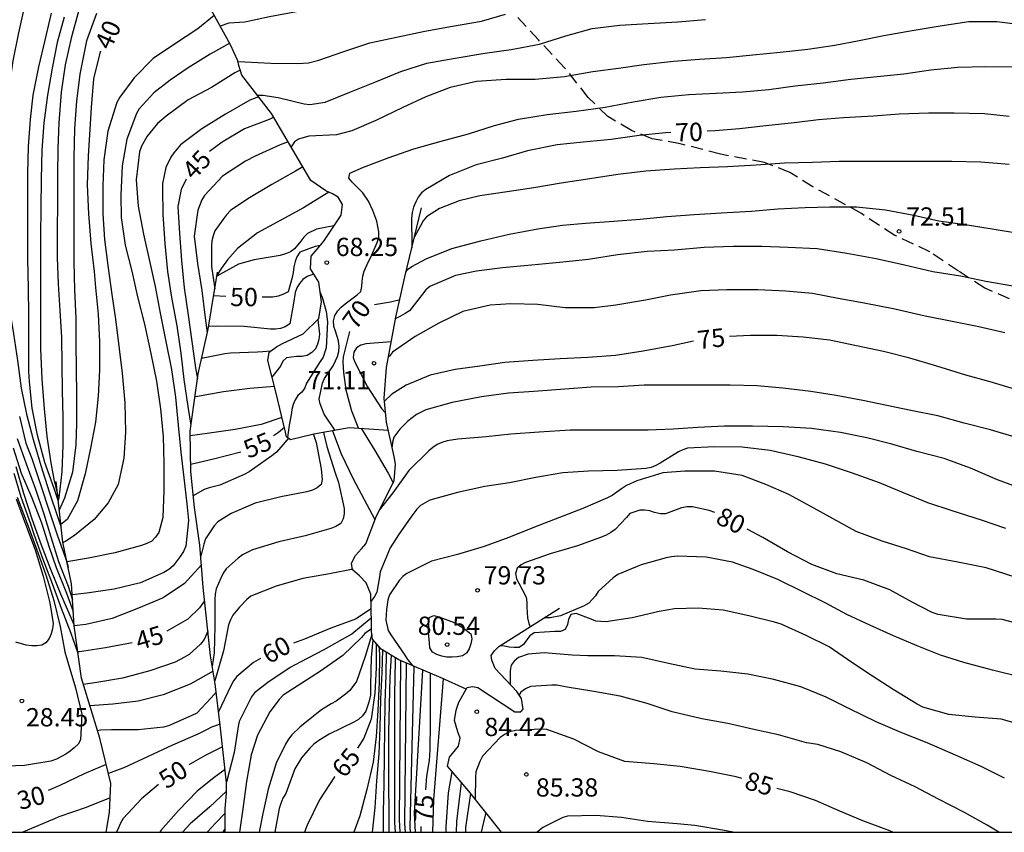
# Model space of a CAD drawing. Units: metres. Extents: x 583794 to 584145, y 4798540 to 4798790.
# Drawn here: x 583822 to 583862, y 4798540 to 4798573 of the extents above; entities that cross this region are included whole.
import ezdxf

# ---------------------------------------------------------------- set-up
doc = ezdxf.new("R2010")
doc.units = ezdxf.units.M
doc.linetypes.add('TRAZOS_NORMALES', pattern=[0.75, 0.5, -0.25])
for name, color, linetype in [('010106', 9, 'Continuous'), ('020104', 34, 'Continuous'), ('020109', 7, 'CABEZA_TALUD'), ('020204', 9, 'Continuous'), ('020307', 24, 'Continuous'), ('020308', 9, 'Continuous'), ('060128', 7, 'TRAZOS_NORMALES')]:
    doc.layers.add(name, color=color, linetype=linetype)
doc.layers.add('020105', color=24, linetype='Continuous', lineweight=30)
doc.styles.add('ARIAL', font='ARIAL.TTF', dxfattribs={"height": 1})
doc.styles.add('ARIALI', font='ARIALI.TTF', dxfattribs={"height": 1})
doc.linetypes.add('CABEZA_TALUD', pattern='A,0.1,[204,DONOSTI.shx,S=0.15,R=0,X=0,Y=0],0,0.2', length=0.3)

# ---------------------------------------------------------------- blocks, each defined once
blk = doc.blocks.new('COTAPU')
blk.add_circle((0, 0), 0.075)

msp = doc.modelspace()

# ---------------------------------------------------------------- linework, layer by layer
at = {"layer": '010106', "flags": 128}
msp.add_lwpolyline([(583794.212, 4798790.064), (583794.207, 4798540.071), (584144.197, 4798540.063), (584144.202, 4798790.056)], close=True, dxfattribs=at)
at = {"layer": '020104', "flags": 128}
for points, elevation in [([(583824.338, 4798573.798), (583824.026, 4798572.656), (583823.784, 4798571.557), (583823.616, 4798570.436), (583823.524, 4798569.182), (583823.475, 4798568.12), (583823.467, 4798567.04), (583823.459, 4798565.899), (583823.45, 4798564.775), (583823.452, 4798563.649), (583823.492, 4798562.571), (583823.555, 4798561.478), (583823.621, 4798560.368), (583823.644, 4798559.256), (583823.657, 4798558.178), (583823.682, 4798557.095), (583823.685, 4798555.957), (583823.642, 4798554.861), (583823.512, 4798553.79), (583823.494, 4798553.674), (583823.325, 4798554.17), (583822.942, 4798555.239), (583822.642, 4798556.355), (583822.419, 4798557.476), (583822.31, 4798558.553), (583822.281, 4798558.995), (583822.281, 4798560.126), (583822.281, 4798561.311), (583822.274, 4798562.379), (583822.247, 4798563.595), (583822.243, 4798564.772), (583822.243, 4798565.89), (583822.247, 4798567.101), (583822.275, 4798568.212), (583822.36, 4798569.311), (583822.468, 4798570.31), (583822.695, 4798571.481), (583822.962, 4798572.565), (583823.217, 4798573.679)], 38), ([(583823.73, 4798573.52), (583823.446, 4798572.47), (583823.247, 4798571.417), (583823.059, 4798570.309), (583822.907, 4798569.174), (583822.816, 4798568.06), (583822.796, 4798566.862), (583822.785, 4798565.704), (583822.77, 4798564.528), (583822.768, 4798563.488), (583822.765, 4798562.273), (583822.765, 4798561.041), (583822.765, 4798559.906), (583822.818, 4798558.657), (583822.915, 4798557.445), (583823.03, 4798556.301), (583823.192, 4798555.228), (583823.314, 4798554.561), (583823.472, 4798553.868)], 37), ([(583825.066, 4798573.666), (583824.655, 4798572.541), (583824.615, 4798572.34), (583824.376, 4798571.175), (583824.239, 4798570.073), (583824.157, 4798568.948), (583824.132, 4798567.746), (583824.132, 4798566.515), (583824.132, 4798565.498), (583824.132, 4798564.487), (583824.132, 4798563.48), (583824.163, 4798562.321), (583824.211, 4798561.166), (583824.216, 4798560.12), (583824.227, 4798559.1), (583824.245, 4798557.985), (583824.245, 4798556.849), (583824.215, 4798555.96), (583824.076, 4798554.84), (583823.751, 4798553.783), (583823.538, 4798553.284)], 39), ([(583829.896, 4798573.582), (583829.22, 4798573.032), (583828.26, 4798572.409), (583827.384, 4798571.823), (583826.605, 4798571.026), (583826.015, 4798570.234), (583825.903, 4798570.016), (583825.528, 4798568.844), (583825.359, 4798567.658), (583825.327, 4798566.59), (583825.327, 4798565.442), (583825.385, 4798564.39), (583825.532, 4798563.33), (583825.696, 4798562.137), (583825.847, 4798561.127), (583825.993, 4798559.909), (583826.114, 4798558.912), (583826.221, 4798557.694), (583826.249, 4798556.488), (583826.189, 4798555.424), (583825.946, 4798554.337), (583825.538, 4798553.583), (583824.969, 4798552.904), (583824.161, 4798552.241), (583823.8, 4798552.014), (583823.691, 4798551.952)], 41), ([(583830.866, 4798571.69), (583831.143, 4798571.685), (583832.218, 4798571.629), (583833.32, 4798571.613), (583833.757, 4798571.641), (583834.187, 4798571.749), (583835.202, 4798572.108), (583836.274, 4798572.457), (583837.367, 4798572.698), (583838.53, 4798572.94), (583839.672, 4798573.15), (583840.85, 4798573.355), (583841.833, 4798573.644)], 66), ([(583831.661, 4798570.309), (583831.889, 4798570.309), (583832.508, 4798570.214), (583833.586, 4798569.964), (583833.808, 4798569.926), (583834.437, 4798570.03), (583835.452, 4798570.438), (583836.474, 4798570.847), (583837.547, 4798571.287), (583838.615, 4798571.63), (583839.768, 4798571.837), (583840.994, 4798572.034), (583842.078, 4798572.194), (583843.229, 4798572.401), (583844.319, 4798572.749), (583845.398, 4798573.054), (583846.533, 4798573.192), (583847.686, 4798573.258), (583848.908, 4798573.321), (583850.044, 4798573.42)], 67), ([(583863.081, 4798573.194), (583861.999, 4798573.33), (583860.844, 4798573.331), (583859.664, 4798573.149), (583858.514, 4798572.955), (583857.358, 4798572.743), (583856.344, 4798572.551), (583855.344, 4798572.359), (583854.24, 4798572.191), (583853.11, 4798572.067), (583851.99, 4798571.955), (583850.908, 4798571.845), (583849.798, 4798571.773), (583848.732, 4798571.695), (583847.508, 4798571.557), (583846.468, 4798571.411), (583845.418, 4798571.267), (583844.26, 4798571.071), (583843.06, 4798570.957), (583841.868, 4798570.955), (583840.656, 4798570.871), (583839.564, 4798570.631), (583838.572, 4798570.251), (583837.626, 4798569.805), (583836.52, 4798569.273), (583835.542, 4798568.845), (583834.91, 4798568.681), (583833.772, 4798568.633), (583833.348, 4798568.515), (583833.18, 4798568.399), (583833.046, 4798568.193)], 68), ([(583830.53, 4798572.442), (583829.729, 4798571.994), (583828.822, 4798571.435), (583828.089, 4798570.935), (583827.416, 4798570.405), (583826.808, 4798569.748), (583826.701, 4798569.569), (583826.306, 4798568.515), (583826.121, 4798567.408), (583826.062, 4798566.227), (583826.081, 4798565.291), (583826.239, 4798564.159), (583826.509, 4798563.087), (583826.749, 4798562.044), (583827.027, 4798560.922), (583827.298, 4798559.716), (583827.521, 4798558.571), (583827.684, 4798557.441), (583827.795, 4798556.311), (583827.828, 4798555.219), (583827.828, 4798554.083), (583827.786, 4798552.987), (583827.619, 4798552.361), (583827.488, 4798552.175), (583827.327, 4798552.018), (583827.128, 4798551.921), (583826.903, 4798551.839), (583825.814, 4798551.529), (583824.73, 4798551.319), (583823.846, 4798551.162)], 42), ([(583834.859, 4798556.556), (583834.397, 4798557.219), (583834.24, 4798557.642), (583834.197, 4798557.839), (583834.328, 4798558.495), (583834.412, 4798558.683), (583834.765, 4798559.211), (583834.873, 4798559.407), (583834.95, 4798559.593), (583835.004, 4798559.8), (583835.017, 4798560.003), (583834.995, 4798560.235), (583834.873, 4798560.623), (583834.804, 4798560.826), (583834.778, 4798561.054), (583834.84, 4798561.272), (583834.965, 4798561.459), (583835.092, 4798561.615), (583835.259, 4798561.757), (583835.595, 4798562.002), (583835.76, 4798562.121), (583835.909, 4798562.26), (583835.95, 4798562.457), (583835.96, 4798562.673), (583835.989, 4798562.886), (583836.041, 4798563.091), (583836.226, 4798563.483), (583836.312, 4798563.667), (583836.578, 4798564.269), (583836.64, 4798564.484), (583836.648, 4798564.708), (583836.56, 4798565.145), (583836.404, 4798565.577), (583836.22, 4798565.96), (583835.991, 4798566.302), (583835.701, 4798566.589), (583835.551, 4798566.738), (583835.418, 4798566.902), (583835.448, 4798567.113), (583836.018, 4798567.354), (583837.033, 4798567.737), (583838.083, 4798568.113), (583839.197, 4798568.427), (583840.316, 4798568.727), (583841.394, 4798569.069), (583842.367, 4798569.327), (583843.555, 4798569.519), (583844.741, 4798569.653), (583845.923, 4798569.827), (583847.076, 4798570.038), (583848.206, 4798570.23), (583849.364, 4798570.347), (583850.479, 4798570.394), (583851.564, 4798570.445), (583852.637, 4798570.554), (583853.723, 4798570.694), (583854.865, 4798570.827), (583856.001, 4798570.966), (583857.086, 4798571.075), (583858.175, 4798571.186), (583859.286, 4798571.348), (583860.397, 4798571.468), (583861.532, 4798571.488), (583862.643, 4798571.477)], 69), ([(583830.956, 4798571.341), (583830.735, 4798571.23), (583829.777, 4798570.632), (583828.824, 4798570.117), (583827.92, 4798569.448), (583827.56, 4798569.157), (583827.14, 4798568.639), (583826.905, 4798568.217), (583826.831, 4798567.987), (583826.685, 4798566.844), (583826.775, 4798565.756), (583826.992, 4798564.605), (583827.255, 4798563.445), (583827.47, 4798562.459), (583827.681, 4798561.369), (583827.904, 4798560.211), (583828.144, 4798559.053), (583828.299, 4798557.925), (583828.418, 4798556.767), (583828.519, 4798555.662), (583828.648, 4798554.612), (583828.768, 4798553.539), (583828.835, 4798552.863), (583828.729, 4798551.802), (583828.629, 4798551.585), (583828.498, 4798551.381), (583828.204, 4798551.003), (583828.027, 4798550.855), (583827.818, 4798550.72), (583826.864, 4798550.297), (583825.79, 4798550.043), (583824.672, 4798549.88), (583824.065, 4798549.813)], 43), ([(583831.707, 4798570.251), (583831.35, 4798570.11), (583830.356, 4798569.532), (583829.39, 4798568.937), (583828.513, 4798568.282), (583828.229, 4798567.955), (583828.111, 4798567.764), (583827.908, 4798567.353), (583827.766, 4798566.686), (583827.764, 4798566.486), (583827.787, 4798565.411), (583827.868, 4798564.224), (583827.981, 4798563.078), (583828.14, 4798562.009), (583828.364, 4798560.85), (583828.522, 4798559.724), (583828.641, 4798558.648), (583828.813, 4798557.532), (583828.937, 4798556.771)], 44), ([(583832.927, 4798568.396), (583832.592, 4798568.27), (583831.574, 4798567.812), (583831.173, 4798567.609), (583830.231, 4798566.987), (583829.498, 4798566.203), (583829.384, 4798566.015), (583829.219, 4798565.6), (583829.072, 4798564.532), (583829.212, 4798563.41), (583829.379, 4798562.303), (583829.518, 4798561.183), (583829.606, 4798560.566)], 46), ([(583862.503, 4798567.47), (583861.341, 4798567.571), (583860.152, 4798567.592), (583858.996, 4798567.592), (583857.859, 4798567.592), (583856.655, 4798567.592), (583855.526, 4798567.587), (583854.428, 4798567.554), (583853.285, 4798567.521), (583852.127, 4798567.448), (583850.952, 4798567.38), (583849.83, 4798567.339), (583848.755, 4798567.284), (583847.601, 4798567.196), (583846.445, 4798567.054), (583845.292, 4798566.883), (583844.123, 4798566.699), (583842.999, 4798566.51), (583841.912, 4798566.352), (583840.784, 4798566.178), (583839.934, 4798565.981), (583839.131, 4798565.661), (583838.603, 4798565.328), (583838.459, 4798565.154), (583838.349, 4798564.956), (583838.104, 4798564.505)], 71), ([(583833.521, 4798567.38), (583833.232, 4798567.195), (583832.259, 4798566.649), (583831.268, 4798566.061), (583830.563, 4798565.576), (583830.399, 4798565.409), (583830.272, 4798565.244), (583829.916, 4798564.741), (583829.847, 4798564.546), (583829.795, 4798564.335), (583829.775, 4798564.126), (583829.784, 4798563.289), (583829.912, 4798562.348)], 47), ([(583834.594, 4798566.331), (583833.558, 4798565.692), (583832.626, 4798565.184), (583831.666, 4798564.67), (583830.843, 4798564.02), (583830.431, 4798563.559), (583830.184, 4798563.221), (583830.011, 4798562.94)], 48), ([(583837.75, 4798563.045), (583837.826, 4798563.157), (583837.992, 4798563.283), (583838.59, 4798563.597), (583839.632, 4798564.017), (583840.824, 4798564.331), (583841.992, 4798564.609), (583843.17, 4798564.835), (583844.178, 4798564.975), (583845.122, 4798565.063), (583846.278, 4798565.143), (583847.364, 4798565.231), (583848.462, 4798565.335), (583849.584, 4798565.421), (583850.688, 4798565.481), (583851.926, 4798565.559), (583853.006, 4798565.653), (583854.132, 4798565.711), (583855.14, 4798565.737), (583856.241, 4798565.735), (583857.427, 4798565.613), (583858.587, 4798565.395), (583859.615, 4798565.163), (583860.699, 4798565.001), (583861.805, 4798564.833), (583862.795, 4798564.663)], 72), ([(583834.804, 4798564.955), (583834.08, 4798564.82), (583833.711, 4798564.633), (583833.567, 4798564.488), (583833.451, 4798564.322), (583833.18, 4798564.005), (583833.015, 4798563.891), (583832.811, 4798563.797), (583832.597, 4798563.735), (583831.528, 4798563.558), (583830.882, 4798563.38), (583830.002, 4798562.89)], 49), ([(583862.645, 4798562.47), (583861.547, 4798562.674), (583860.509, 4798562.88), (583859.372, 4798563.069), (583858.205, 4798563.341), (583857.043, 4798563.599), (583855.837, 4798563.823), (583854.623, 4798564.004), (583853.433, 4798564.07), (583852.359, 4798564.109), (583851.184, 4798564.109), (583849.989, 4798564.069), (583848.776, 4798563.955), (583847.652, 4798563.901), (583846.429, 4798563.767), (583845.243, 4798563.577), (583844.061, 4798563.442), (583842.901, 4798563.339), (583841.719, 4798563.231), (583840.654, 4798563.097), (583839.787, 4798562.91), (583838.74, 4798562.461), (583838.573, 4798562.322), (583838.43, 4798562.147), (583837.901, 4798561.465), (583837.73, 4798561.351), (583837.538, 4798561.251), (583837.335, 4798561.144)], 73), ([(583833.969, 4798562.975), (583833.702, 4798562.876), (583833.53, 4798562.752), (583833.384, 4798562.589), (583833.284, 4798562.413), (583833.218, 4798562.216), (583833.141, 4798561.775), (583832.995, 4798560.933), (583832.805, 4798560.806), (583832.608, 4798560.743), (583832.41, 4798560.714), (583832.196, 4798560.714), (583831.116, 4798560.827), (583830.027, 4798560.839), (583829.657, 4798560.823)], 51), ([(583834.23, 4798562.25), (583834.321, 4798562.03), (583834.488, 4798561.433), (583834.532, 4798561.013), (583834.479, 4798559.952), (583834.355, 4798559.56), (583834.242, 4798559.386), (583833.68, 4798558.493), (583833.609, 4798558.298), (583833.483, 4798558.132), (583833.322, 4798557.994), (583833.214, 4798557.815), (583833.133, 4798557.624), (583833.081, 4798557.418), (583833.052, 4798557.199), (583832.963, 4798556.773), (583832.896, 4798556.267)], 67), ([(583862.323, 4798560.559), (583861.257, 4798560.803), (583860.227, 4798561.011), (583859.047, 4798561.247), (583857.815, 4798561.527), (583856.551, 4798561.785), (583855.487, 4798561.969), (583854.435, 4798562.171), (583853.335, 4798562.275), (583852.192, 4798562.321), (583850.92, 4798562.321), (583849.852, 4798562.283), (583848.602, 4798562.109), (583847.582, 4798561.907), (583846.368, 4798561.701), (583845.472, 4798561.589), (583844.284, 4798561.591), (583843.168, 4798561.725), (583842.06, 4798561.747), (583841.214, 4798561.703), (583840.096, 4798561.435), (583839.108, 4798560.961), (583838.138, 4798560.409), (583837.206, 4798559.763), (583837.078, 4798559.609), (583837.037, 4798559.573)], 74), ([(583834.145, 4798561.113), (583834.213, 4798560.504), (583834.188, 4798560.286), (583834.132, 4798560.091), (583834.044, 4798559.908), (583833.889, 4798559.757), (583833.701, 4798559.637), (583833.491, 4798559.588), (583833.271, 4798559.585), (583832.858, 4798559.539), (583832.71, 4798559.394), (583832.609, 4798559.197), (583832.261, 4798558.746)], 66), ([(583837.153, 4798560.186), (583836.115, 4798560.114), (583835.911, 4798560.054), (583835.729, 4798559.942), (583835.612, 4798559.763), (583835.595, 4798559.55), (583835.665, 4798559.351), (583836.176, 4798558.347), (583836.757, 4798557.462), (583836.921, 4798557.281)], 71), ([(583832.203, 4798559.811), (583831.88, 4798559.78), (583831.664, 4798559.772), (583830.558, 4798559.722), (583830.33, 4798559.696), (583829.44, 4798559.528), (583829.373, 4798559.516)], 52), ([(583832.359, 4798558.361), (583831.358, 4798558.273), (583830.277, 4798558.144), (583829.206, 4798557.949), (583829.099, 4798557.934)], 53), ([(583862.781, 4798556.269), (583861.733, 4798556.577), (583860.657, 4798556.859), (583859.567, 4798557.161), (583858.465, 4798557.371), (583857.483, 4798557.575), (583856.503, 4798557.787), (583855.403, 4798557.985), (583854.369, 4798558.159), (583853.221, 4798558.297), (583852.167, 4798558.381), (583851.055, 4798558.419), (583849.78, 4798558.419), (583848.648, 4798558.419), (583847.528, 4798558.419), (583846.462, 4798558.343), (583845.358, 4798558.333), (583844.274, 4798558.249), (583843.006, 4798558.157), (583841.968, 4798558.085), (583840.85, 4798557.937), (583839.658, 4798557.707), (583838.566, 4798557.403), (583838.188, 4798557.207), (583837.834, 4798556.935), (583837.51, 4798556.606), (583837.264, 4798556.274), (583837.21, 4798556.076), (583837.184, 4798555.895)], 76), ([(583821.9, 4798557.126), (583822.167, 4798556.038), (583822.413, 4798555.404), (583822.759, 4798554.334), (583823.12, 4798553.25), (583823.462, 4798552.23), (583823.845, 4798551.167), (583823.897, 4798550.948), (583823.9, 4798550.93)], 34), ([(583832.671, 4798557.084), (583831.811, 4798556.803), (583830.751, 4798556.601), (583829.693, 4798556.437), (583828.906, 4798556.328)], 54), ([(583834.746, 4798556.536), (583835.099, 4798555.595), (583835.596, 4798554.575), (583836.485, 4798552.898)], 59), ([(583863.169, 4798554.105), (583862.021, 4798554.531), (583860.917, 4798555.003), (583859.837, 4798555.411), (583858.715, 4798555.687), (583857.687, 4798555.987), (583856.661, 4798556.253), (583855.575, 4798556.469), (583854.393, 4798556.641), (583853.233, 4798556.705), (583851.965, 4798556.731), (583850.827, 4798556.731), (583849.723, 4798556.683), (583848.72, 4798556.611), (583847.698, 4798556.571), (583846.626, 4798556.569), (583845.618, 4798556.569), (583844.496, 4798556.569), (583843.214, 4798556.489), (583842.058, 4798556.407), (583841.04, 4798556.297), (583839.884, 4798556.195), (583839.448, 4798556.129), (583839.23, 4798556.057), (583839.042, 4798555.973), (583838.862, 4798555.853), (583838.69, 4798555.716), (583837.88, 4798554.914), (583837.214, 4798554.002), (583836.662, 4798553.286)], 77), ([(583821.805, 4798556.222), (583822.172, 4798555.18), (583822.545, 4798554.188), (583822.893, 4798553.176), (583823.195, 4798552.188), (583823.507, 4798551.18), (583823.906, 4798550.165), (583824.078, 4798549.6)], 33), ([(583832.941, 4798556.235), (583832.726, 4798555.978), (583832.442, 4798555.668), (583832.25, 4798555.52), (583831.324, 4798554.86), (583831.118, 4798554.754), (583830.126, 4798554.304), (583829.686, 4798554.202), (583829.474, 4798554.136), (583829.032, 4798553.875)], 56), ([(583833.957, 4798556.395), (583834.067, 4798556.058), (583834.284, 4798554.985), (583834.318, 4798554.541), (583834.285, 4798554.338), (583834.119, 4798554.196), (583833.918, 4798554.105), (583833.696, 4798554.033), (583832.62, 4798553.837), (583831.565, 4798553.572), (583830.585, 4798553.148), (583830.042, 4798552.8), (583829.891, 4798552.636), (583829.534, 4798552.103), (583829.461, 4798551.894), (583829.338, 4798551.395)], 57), ([(583834.372, 4798556.47), (583834.512, 4798555.894), (583834.845, 4798554.853), (583834.991, 4798554.418), (583835.218, 4798553.357), (583835.215, 4798553.14), (583835.185, 4798552.923), (583835.084, 4798552.731), (583834.886, 4798552.611), (583834.673, 4798552.531), (583833.622, 4798552.233), (583832.539, 4798551.979), (583831.456, 4798551.651), (583831.056, 4798551.446), (583830.874, 4798551.313), (583830.378, 4798550.88), (583830.257, 4798550.693), (583830.164, 4798550.487), (583829.973, 4798550.056), (583829.931, 4798549.841), (583829.916, 4798549.616), (583829.915, 4798548.521), (583829.889, 4798547.435), (583829.807, 4798546.888)], 58), ([(583821.641, 4798555.846), (583821.97, 4798554.803), (583822.411, 4798553.787), (583822.802, 4798552.76), (583823.12, 4798551.762), (583823.412, 4798550.929), (583823.83, 4798549.877), (583824.106, 4798549.125)], 32), ([(583862.367, 4798552.527), (583861.367, 4798552.873), (583860.157, 4798553.261), (583859.163, 4798553.581), (583858.165, 4798553.997), (583857.179, 4798554.403), (583856.027, 4798554.821), (583854.969, 4798555.173), (583853.893, 4798555.453), (583852.697, 4798555.729), (583851.541, 4798555.875), (583850.411, 4798555.883), (583849.303, 4798555.831), (583849.111, 4798555.763), (583848.929, 4798555.677), (583848.177, 4798555.219), (583848.007, 4798555.113), (583847.821, 4798555.035), (583847.596, 4798554.991), (583846.424, 4798554.913), (583845.242, 4798554.891), (583844.188, 4798554.815), (583843.084, 4798554.631), (583842.004, 4798554.401), (583840.994, 4798554.251), (583839.864, 4798554.014), (583838.734, 4798553.696), (583838.358, 4798553.472), (583838.208, 4798553.328), (583837.95, 4798553.002), (583837.452, 4798552.268), (583837.112, 4798551.732), (583836.704, 4798550.748), (583836.668, 4798550.546), (583836.56, 4798549.92), (583836.468, 4798549.74), (583836.326, 4798549.549)], 78), ([(583821.748, 4798555.08), (583822.062, 4798553.983), (583822.408, 4798552.924), (583822.791, 4798551.868), (583823.179, 4798550.864), (583823.59, 4798549.844), (583824.051, 4798548.778), (583824.139, 4798548.587)], 31), ([(583862.789, 4798550.527), (583861.555, 4798550.915), (583860.399, 4798551.147), (583859.237, 4798551.375), (583858.289, 4798551.699), (583857.293, 4798552.005), (583856.219, 4798552.405), (583855.281, 4798552.925), (583854.359, 4798553.441), (583853.455, 4798553.933), (583852.523, 4798554.331), (583851.551, 4798554.707), (583850.411, 4798554.891), (583849.199, 4798554.889), (583848.295, 4798554.811), (583847.224, 4798554.487), (583846.796, 4798554.293), (583846.594, 4798554.157), (583846.218, 4798553.887), (583846.026, 4798553.785), (583845.018, 4798553.359), (583844.048, 4798552.985), (583843.028, 4798552.587), (583841.982, 4798552.16), (583840.97, 4798551.794), (583839.874, 4798551.466), (583838.802, 4798551.186), (583837.786, 4798550.684), (583837.622, 4798550.558), (583837.472, 4798550.394), (583837.082, 4798549.808), (583837.018, 4798549.61), (583836.958, 4798549.208), (583836.93, 4798548.77), (583837.03, 4798548.352), (583837.13, 4798548.166), (583837.708, 4798547.336), (583837.82, 4798547.152), (583837.97, 4798546.972), (583838.084, 4798546.873)], 79), ([(583821.815, 4798553.817), (583822.22, 4798552.742), (583822.622, 4798551.66), (583822.987, 4798550.629), (583823.311, 4798549.583), (583823.577, 4798548.515), (583823.761, 4798547.47), (583823.887, 4798547.043), (583824.203, 4798545.998), (583824.466, 4798544.91), (583824.412, 4798543.854), (583824.304, 4798543.683), (583824.152, 4798543.524), (583823.987, 4798543.391), (583823.803, 4798543.275), (583823.422, 4798543.071), (583823.189, 4798542.987), (583822.104, 4798542.809), (583820.991, 4798542.769)], 29), ([(583821.761, 4798553.749), (583822.145, 4798552.708), (583822.544, 4798551.661), (583822.874, 4798550.581), (583823.147, 4798549.477), (583823.281, 4798548.63), (583823.258, 4798548.42), (583823.203, 4798548.213), (583823.119, 4798548.015), (583822.989, 4798547.845), (583822.818, 4798547.74), (583822.615, 4798547.715), (583822.409, 4798547.716), (583822.181, 4798547.748), (583821.76, 4798547.861)], 28), ([(583862.973, 4798546.437), (583861.821, 4798546.715), (583860.637, 4798547.027), (583859.683, 4798547.337), (583858.719, 4798547.717), (583857.757, 4798548.121), (583856.779, 4798548.559), (583855.845, 4798549.003), (583854.945, 4798549.475), (583854.011, 4798549.945), (583853.017, 4798550.445), (583852.001, 4798550.851), (583851.157, 4798551.149), (583850.077, 4798551.349), (583848.891, 4798551.395), (583848.655, 4798551.369), (583848.433, 4798551.323), (583847.411, 4798551.043), (583846.447, 4798550.639), (583846.261, 4798550.513), (583845.645, 4798549.944), (583845.537, 4798549.764), (583845.253, 4798549.466), (583845.069, 4798549.362), (583844.099, 4798548.948), (583843.665, 4798548.862), (583843.441, 4798548.862), (583843.423, 4798548.862)], 81), ([(583829.366, 4798551.041), (583828.671, 4798550.281), (583827.793, 4798549.687), (583826.781, 4798549.257), (583825.702, 4798548.835), (583824.627, 4798548.594), (583824.143, 4798548.531)], 44), ([(583835.586, 4798550.865), (583834.616, 4798550.665), (583833.531, 4798550.476), (583832.436, 4798550.17), (583831.388, 4798549.757), (583831.229, 4798549.617), (583830.926, 4798549.303), (583830.659, 4798548.98), (583830.554, 4798548.786), (583830.476, 4798548.573), (583830.267, 4798547.508), (583829.911, 4798546.285)], 59), ([(583863.333, 4798544.385), (583862.167, 4798544.703), (583861.099, 4798544.793), (583860.021, 4798544.905), (583858.963, 4798545.193), (583858.727, 4798545.327), (583857.735, 4798545.921), (583856.899, 4798546.471), (583856.039, 4798547.031), (583855.113, 4798547.679), (583854.169, 4798548.147), (583853.143, 4798548.603), (583852.875, 4798548.687), (583851.825, 4798548.951), (583850.773, 4798549.181), (583849.739, 4798549.263), (583848.765, 4798549.235), (583848.141, 4798549.131), (583847.031, 4798548.868), (583845.953, 4798548.696), (583845.539, 4798548.732), (583845.347, 4798548.812), (583844.737, 4798549.04), (583844.523, 4798548.996), (583844.429, 4798548.8), (583844.387, 4798548.586), (583844.287, 4798548.386), (583844.093, 4798548.31), (583843.865, 4798548.31), (583843.015, 4798548.244), (583842.839, 4798548.13), (583842.695, 4798547.954), (583842.583, 4798547.768), (583842.395, 4798547.652), (583842.195, 4798547.644), (583841.996, 4798547.666), (583841.798, 4798547.708), (583841.622, 4798547.723)], 82), ([(583836.335, 4798548.858), (583835.532, 4798548.195), (583835.359, 4798548.094), (583834.389, 4798547.557), (583833.413, 4798547.045), (583833.003, 4798546.832), (583832.09, 4798546.207), (583831.549, 4798545.793), (583831.427, 4798545.618), (583830.911, 4798544.614), (583830.872, 4798544.411), (583830.705, 4798543.333), (583830.395, 4798542.124)], 61), ([(583829.628, 4798548.321), (583829.473, 4798547.971), (583829.329, 4798547.788), (583828.867, 4798547.356), (583828.673, 4798547.246), (583828.292, 4798547.051), (583827.245, 4798546.695), (583826.129, 4798546.395), (583825.072, 4798546.214), (583824.526, 4798546.128)], 46), ([(583836.338, 4798548.408), (583836.064, 4798548.219), (583835.927, 4798548.061), (583835.161, 4798547.315), (583834.255, 4798546.683), (583833.291, 4798546.067), (583832.724, 4798545.691), (583832.558, 4798545.519), (583832.173, 4798545.002), (583831.673, 4798544.047), (583831.405, 4798543.243), (583831.211, 4798542.149), (583831.067, 4798541.032), (583830.935, 4798540.07)], 62), ([(583836.354, 4798548.179), (583836.081, 4798547.274), (583835.724, 4798546.259), (583835.455, 4798545.886), (583835.279, 4798545.732), (583834.898, 4798545.449), (583834.685, 4798545.34), (583834.289, 4798545.094), (583833.412, 4798544.398), (583833.071, 4798544.064), (583832.937, 4798543.887), (583832.813, 4798543.687), (583832.435, 4798542.901), (583832.103, 4798541.837), (583831.892, 4798540.841), (583831.737, 4798540.07)], 63), ([(583836.403, 4798547.958), (583836.326, 4798547.234), (583836.303, 4798546.103), (583836.303, 4798545.689), (583836.24, 4798545.403), (583836.116, 4798545.038), (583835.974, 4798544.848), (583835.81, 4798544.698), (583835.62, 4798544.578), (583834.612, 4798544.088), (583834.176, 4798543.836), (583833.98, 4798543.68), (583833.81, 4798543.512), (583833.478, 4798543.12), (583833.204, 4798542.666), (583832.824, 4798541.658), (583832.71, 4798541.466), (583832.62, 4798541.248), (583832.56, 4798541.038), (583832.382, 4798540.07)], 64), ([(583836.637, 4798547.699), (583836.672, 4798547.387), (583836.657, 4798546.223), (583836.603, 4798545.069), (583836.529, 4798543.994), (583836.406, 4798542.945), (583836.15, 4798541.823), (583835.859, 4798540.739), (583835.618, 4798540.07)], 66), ([(583836.788, 4798547.552), (583836.76, 4798546.623), (583836.717, 4798545.529), (583836.688, 4798544.349), (583836.642, 4798543.28), (583836.553, 4798542.176), (583836.477, 4798541.083), (583836.364, 4798540.07)], 67), ([(583836.942, 4798547.457), (583836.934, 4798546.511), (583836.892, 4798545.388), (583836.871, 4798544.303), (583836.857, 4798543.207), (583836.852, 4798542.038), (583836.822, 4798540.904), (583836.821, 4798540.07)], 68), ([(583837.143, 4798547.332), (583837.099, 4798546.415), (583837.064, 4798545.295), (583837.047, 4798544.176), (583837.047, 4798543.028), (583837.047, 4798542.011), (583837.055, 4798540.87), (583837.058, 4798540.07)], 69), ([(583862.307, 4798542.289), (583861.349, 4798542.765), (583860.301, 4798543.229), (583859.141, 4798543.737), (583858.103, 4798544.143), (583857.039, 4798544.601), (583855.953, 4798545.131), (583854.993, 4798545.609), (583853.959, 4798546.031), (583852.847, 4798546.333), (583851.781, 4798546.551), (583850.677, 4798546.673), (583849.625, 4798546.756), (583848.523, 4798546.996), (583847.427, 4798547.234), (583846.317, 4798547.302), (583845.223, 4798547.302), (583844.573, 4798547.34), (583843.429, 4798547.432), (583842.763, 4798547.378), (583842.371, 4798547.232), (583842.197, 4798547.088), (583842.069, 4798546.922), (583842.031, 4798546.71), (583842.031, 4798546.506), (583842.031, 4798546.133)], 83), ([(583837.522, 4798540.07), (583837.498, 4798540.569), (583837.542, 4798547.102)], 71), ([(583837.739, 4798540.07), (583837.714, 4798540.424), (583837.783, 4798547)], 72), ([(583837.938, 4798540.07), (583837.929, 4798540.278), (583838.096, 4798546.868)], 73), ([(583829.845, 4798546.67), (583828.908, 4798546.138), (583827.804, 4798545.701), (583826.774, 4798545.44), (583825.727, 4798545.321), (583824.795, 4798545.249)], 47), ([(583838.148, 4798540.07), (583838.103, 4798540.851), (583838.444, 4798546.72)], 74), ([(583838.857, 4798540.07), (583838.906, 4798541.409), (583839.296, 4798546.357)], 76), ([(583862.069, 4798540.069), (583861.597, 4798540.353), (583860.671, 4798540.873), (583859.601, 4798541.427), (583858.647, 4798541.929), (583857.649, 4798542.399), (583856.655, 4798542.913), (583855.595, 4798543.369), (583854.657, 4798543.663), (583854.189, 4798543.736), (583853.037, 4798544.058), (583852.027, 4798544.284), (583850.957, 4798544.524), (583849.889, 4798544.716), (583848.677, 4798545.01), (583847.655, 4798545.354), (583846.541, 4798545.65), (583845.463, 4798545.84), (583844.369, 4798546.018), (583843.945, 4798546.106), (583843.737, 4798546.106), (583842.867, 4798546.046), (583842.657, 4798545.952), (583842.471, 4798545.82), (583842.394, 4798545.702)], 84), ([(583829.974, 4798545.817), (583829.768, 4798545.577), (583829.174, 4798544.947), (583828.979, 4798544.852), (583828.013, 4798544.427), (583827.816, 4798544.374), (583826.776, 4798544.27), (583825.673, 4798544.27), (583825.231, 4798544.249), (583825.108, 4798544.222)], 48), ([(583830.13, 4798544.499), (583829.783, 4798544.384), (583829.607, 4798544.285), (583829.219, 4798544.098), (583828.18, 4798543.638), (583827.178, 4798543.176), (583826.179, 4798542.705), (583825.991, 4798542.635), (583825.549, 4798542.476)], 50), ([(583830.337, 4798542.641), (583829.892, 4798542.317), (583829.186, 4798541.753), (583828.429, 4798540.962), (583827.707, 4798540.142), (583827.659, 4798540.07)], 51), ([(583839.403, 4798540.07), (583839.403, 4798540.295), (583839.502, 4798541.687), (583839.655, 4798542.548)], 77), ([(583839.827, 4798540.07), (583839.84, 4798540.513), (583840.041, 4798542.099)], 78), ([(583830.398, 4798541.752), (583829.706, 4798541.116), (583828.905, 4798540.409), (583828.596, 4798540.07)], 52), ([(583840.218, 4798540.07), (583840.218, 4798540.255), (583840.415, 4798541.656)], 79), ([(583825.622, 4798541.474), (583824.645, 4798541.084), (583823.516, 4798540.698), (583823.335, 4798540.611), (583823.106, 4798540.526), (583822.039, 4798540.07)], 31), ([(583830.334, 4798540.856), (583829.956, 4798540.452), (583829.596, 4798540.07)], 53), ([(583851.18, 4798540.07), (583850.745, 4798540.158), (583849.599, 4798540.346), (583848.883, 4798540.418), (583847.665, 4798540.51), (583846.601, 4798540.666), (583845.539, 4798540.76), (583844.389, 4798540.722), (583844.191, 4798540.668), (583843.377, 4798540.262), (583843.141, 4798540.07)], 86), ([(583830.336, 4798540.217), (583830.29, 4798540.144), (583830.245, 4798540.07)], 54)]:
    msp.add_lwpolyline(points, dxfattribs=dict(at, elevation=elevation))
at = {"layer": '020105', "flags": 128}
for points, elevation in [([(583847.803, 4798576.378), (583847.674, 4798576.366), (583846.605, 4798576.226), (583845.481, 4798575.99), (583844.318, 4798575.737), (583843.161, 4798575.48), (583842.011, 4798575.192), (583840.935, 4798574.844), (583839.956, 4798574.605), (583838.77, 4798574.384), (583837.591, 4798574.175), (583836.482, 4798574.001), (583835.459, 4798573.893), (583834.353, 4798573.809), (583833.269, 4798573.729), (583832.159, 4798573.529), (583831.142, 4798573.31), (583830.493, 4798573.263), (583830.142, 4798573.14)], 65), ([(583822.736, 4798575.786), (583822.41, 4798574.933), (583822.078, 4798573.853), (583821.865, 4798572.869), (583821.634, 4798571.72), (583821.455, 4798570.495), (583821.368, 4798569.429), (583821.317, 4798568.43), (583821.305, 4798567.415), (583821.304, 4798566.381), (583821.294, 4798565.203), (583821.297, 4798564.057), (583821.338, 4798562.87), (583821.467, 4798561.685), (583821.653, 4798560.527), (583821.823, 4798559.42), (583821.974, 4798558.287), (583822.197, 4798557.219), (583822.468, 4798556.187), (583822.782, 4798555.113), (583823.121, 4798554.036), (583823.477, 4798552.977), (583823.545, 4798552.784), (583823.617, 4798552.588)], 35), ([(583825.231, 4798572.122), (583825.194, 4798572.04), (583824.946, 4798570.988), (583824.844, 4798569.802), (583824.793, 4798568.907), (583824.72, 4798567.824), (583824.685, 4798566.629), (583824.729, 4798565.439), (583824.836, 4798564.227), (583824.962, 4798563.076), (583825.021, 4798562.423), (583825.132, 4798561.321), (583825.183, 4798560.194), (583825.183, 4798559.029), (583825.131, 4798557.965), (583825.021, 4798556.9), (583824.822, 4798555.822), (583824.6, 4798554.774), (583824.286, 4798553.669), (583823.863, 4798552.907), (583823.605, 4798552.698)], 40), ([(583862.499, 4798569.435), (583861.487, 4798569.545), (583860.247, 4798569.577), (583859.197, 4798569.577), (583857.992, 4798569.539), (583856.93, 4798569.453), (583855.708, 4798569.387), (583854.684, 4798569.303), (583853.68, 4798569.181), (583852.522, 4798569.051), (583851.432, 4798568.939), (583850.434, 4798568.857), (583850.114, 4798568.839)], 70), ([(583832.332, 4798569.415), (583832.148, 4798569.321), (583831.133, 4798568.932), (583830.213, 4798568.385), (583829.702, 4798568)], 45), ([(583848.626, 4798568.777), (583848.408, 4798568.771), (583847.318, 4798568.665), (583846.168, 4798568.501), (583845.028, 4798568.381), (583843.958, 4798568.275), (583842.742, 4798568.027), (583841.712, 4798567.733), (583840.634, 4798567.457), (583839.536, 4798567.013), (583838.566, 4798566.447), (583838.394, 4798566.305), (583838.256, 4798566.129), (583838.158, 4798565.943), (583838.066, 4798565.723), (583838.008, 4798565.493), (583837.988, 4798565.257), (583837.994, 4798564.191), (583837.993, 4798564.046)], 70), ([(583828.736, 4798566.862), (583828.535, 4798566.442), (583828.4, 4798565.743), (583828.464, 4798564.632), (583828.551, 4798563.526), (583828.663, 4798562.406), (583828.821, 4798561.284), (583828.977, 4798560.212), (583829.125, 4798559.121), (583829.202, 4798558.673)], 45), ([(583834.234, 4798564.146), (583834.026, 4798564.102), (583833.403, 4798563.871), (583833.282, 4798563.682), (583833.216, 4798563.49), (583833.161, 4798563.263), (583833.132, 4798563.035), (583833.087, 4798562.834), (583832.919, 4798562.239), (583832.738, 4798562.143), (583832.521, 4798562.069), (583832.295, 4798562.031), (583832.092, 4798562.023), (583831.862, 4798562.024)], 50), ([(583830.373, 4798562.056), (583829.867, 4798562.079)], 50), ([(583837.52, 4798561.917), (583837.126, 4798561.821), (583836.466, 4798561.717)], 70), ([(583835.436, 4798560.622), (583835.186, 4798559.577), (583835.17, 4798559.357), (583835.2, 4798558.929), (583835.284, 4798558.22), (583835.52, 4798557.358), (583835.812, 4798556.632)], 70), ([(583849.546, 4798560.223), (583848.674, 4798560.029), (583847.488, 4798559.803), (583846.352, 4798559.633), (583845.21, 4798559.545), (583844.088, 4798559.491), (583842.954, 4798559.431), (583841.816, 4798559.343), (583840.788, 4798559.197), (583839.78, 4798559.051), (583838.75, 4798558.821), (583837.764, 4798558.407), (583837.176, 4798558.049), (583836.871, 4798557.759)], 75), ([(583862.849, 4798558.211), (583861.723, 4798558.557), (583860.725, 4798558.827), (583859.539, 4798559.189), (583858.421, 4798559.515), (583857.339, 4798559.799), (583856.239, 4798560.031), (583855.125, 4798560.255), (583854.049, 4798560.389), (583852.965, 4798560.447), (583851.889, 4798560.453), (583851.027, 4798560.405)], 75), ([(583832.771, 4798556.672), (583832.533, 4798556.466), (583832.325, 4798556.335)], 55), ([(583835.926, 4798556.624), (583836.486, 4798555.728), (583837.02, 4798554.807), (583837.234, 4798554.411)], 60), ([(583830.986, 4798555.669), (583829.911, 4798555.385), (583828.928, 4798555.162)], 55), ([(583821.667, 4798554.801), (583821.954, 4798553.832), (583822.352, 4798552.725), (583822.488, 4798552.301), (583822.863, 4798551.271), (583823.244, 4798550.273), (583823.615, 4798549.256), (583824.009, 4798548.233), (583824.3, 4798547.421)], 30), ([(583850.425, 4798553.184), (583850.187, 4798553.267), (583849.515, 4798553.419), (583849.295, 4798553.417), (583849.065, 4798553.379), (583848.841, 4798553.291), (583848.403, 4798553.131), (583848.195, 4798553.133), (583847.957, 4798553.185), (583847.763, 4798553.253), (583847.555, 4798553.283), (583847.353, 4798553.283), (583846.937, 4798553.143), (583846.797, 4798552.987), (583846.333, 4798552.485), (583846.163, 4798552.367), (583845.965, 4798552.255), (583845.737, 4798552.163), (583844.798, 4798551.815), (583843.67, 4798551.496), (583842.666, 4798551.142), (583842.486, 4798551.042), (583842.312, 4798550.904), (583842.248, 4798550.684), (583842.288, 4798550.472), (583842.388, 4798550.288), (583842.684, 4798549.712), (583842.718, 4798549.502), (583842.718, 4798549.298), (583842.744, 4798548.864), (583842.798, 4798548.636), (583842.848, 4798548.498)], 80), ([(583863.191, 4798548.531), (583862.219, 4798548.799), (583861.959, 4798548.805), (583860.745, 4798548.817), (583859.581, 4798549.009), (583859.345, 4798549.091), (583858.525, 4798549.507), (583857.605, 4798550.019), (583856.539, 4798550.405), (583855.431, 4798550.675), (583854.401, 4798551.059), (583853.413, 4798551.569), (583852.401, 4798552.157), (583851.753, 4798552.51)], 80), ([(583829.497, 4798549.564), (583829.292, 4798549.272), (583828.81, 4798548.814), (583827.942, 4798548.316)], 45), ([(583836.33, 4798549.234), (583835.69, 4798548.808), (583834.678, 4798548.436), (583833.59, 4798547.992), (583833.147, 4798547.829)], 60), ([(583826.527, 4798547.838), (583825.435, 4798547.641), (583824.368, 4798547.468), (583824.285, 4798547.464)], 45), ([(583836.53, 4798547.817), (583836.53, 4798546.815), (583836.484, 4798545.776), (583836.326, 4798544.71), (583836.023, 4798543.929), (583835.767, 4798543.521)], 65), ([(583837.316, 4798547.225), (583837.306, 4798546.274), (583837.284, 4798545.856), (583837.284, 4798544.779), (583837.284, 4798543.712), (583837.284, 4798542.648), (583837.284, 4798541.554), (583837.283, 4798540.715), (583837.283, 4798540.471), (583837.309, 4798540.07)], 70), ([(583831.795, 4798547.193), (583831.5, 4798547.028), (583830.814, 4798546.462), (583830.686, 4798546.278), (583830.572, 4798546.076), (583830.069, 4798545.01)], 60), ([(583838.744, 4798546.593), (583838.744, 4798545.686), (583838.744, 4798544.556), (583838.742, 4798543.45), (583838.703, 4798543.012), (583838.597, 4798542.368), (583838.553, 4798541.801)], 75), ([(583851.538, 4798542.267), (583851.305, 4798542.334), (583850.205, 4798542.558), (583849.003, 4798542.764), (583847.921, 4798542.868), (583846.739, 4798542.972), (583845.655, 4798543.36), (583844.645, 4798543.884), (583843.533, 4798544.282), (583843.277, 4798544.292), (583842.245, 4798544.248), (583842.013, 4798544.182), (583841.829, 4798544.094), (583841.625, 4798543.954), (583840.895, 4798543.19), (583840.785, 4798542.972), (583840.625, 4798542.548), (583840.605, 4798542.324), (583840.594, 4798541.432)], 85), ([(583830.233, 4798543.577), (583829.907, 4798543.406), (583829.524, 4798543.219), (583828.844, 4798542.835)], 50), ([(583825.459, 4798542.847), (583824.557, 4798542.47), (583823.559, 4798541.987), (583823.074, 4798541.774)], 30), ([(583827.599, 4798542.019), (583826.91, 4798541.431), (583826.153, 4798540.626), (583826.046, 4798540.442), (583825.966, 4798540.254), (583825.886, 4798540.07)], 50), ([(583834.837, 4798542.353), (583834.821, 4798542.334), (583834.207, 4798541.396), (583833.7, 4798540.362), (583833.599, 4798540.07)], 65), ([(583857.726, 4798540.07), (583857.611, 4798540.124), (583856.497, 4798540.536), (583855.549, 4798540.926), (583854.551, 4798541.366), (583853.511, 4798541.722), (583852.976, 4798541.865)], 85), ([(583841.034, 4798540.88), (583840.938, 4798540.475), (583840.842, 4798540.07)], 80), ([(583838.369, 4798540.308), (583838.361, 4798540.172), (583838.361, 4798540.07)], 75)]:
    msp.add_lwpolyline(points, dxfattribs=dict(at, elevation=elevation))
at = {"layer": '020105', "elevation": 80, "flags": 128}
msp.add_lwpolyline([(583839.737, 4798548.67), (583840.1, 4798548.458), (583840.415, 4798548.207), (583840.456, 4798548.009), (583840.423, 4798547.802), (583840.348, 4798547.596), (583840.237, 4798547.416), (583840.073, 4798547.301), (583839.863, 4798547.259), (583839.656, 4798547.245), (583839.439, 4798547.252), (583839.223, 4798547.294), (583839.028, 4798547.366), (583838.845, 4798547.458), (583838.74, 4798547.632), (583838.724, 4798547.833), (583838.681, 4798548.267), (583838.715, 4798548.875), (583838.899, 4798548.958), (583839.099, 4798548.906)], close=True, dxfattribs=at)
at = {"layer": '020109'}
for points in [[(583837.037, 4798556.555, 70.95), (583835.424, 4798556.656, 69.894), (583833.976, 4798556.4, 68.182), (583833.024, 4798556.176, 67.03), (583832.856, 4798556.296, 66.934), (583832.816, 4798556.488, 66.83), (583832.416, 4798558.136, 66.246), (583832.088, 4798559.424, 65.502), (583832.144, 4798559.768, 65.494), (583832.448, 4798559.992, 65.494), (583832.688, 4798560.12, 65.494), (583833.544, 4798560.527, 65.838), (583834.184, 4798561.151, 67.806), (583834.288, 4798561.839, 68.038), (583834.176, 4798562.639, 68.046), (583833.84, 4798563.183, 67.998), (583833.872, 4798563.703, 67.942), (583834.112, 4798563.999, 67.942), (583834.384, 4798564.327, 67.958), (583835.096, 4798565.391, 68.326), (583835.152, 4798565.831, 68.446), (583834.976, 4798566.135, 68.446), (583834.744, 4798566.271, 68.446), (583834.464, 4798566.383, 68.446), (583833.85, 4798566.817, 68.441), (583832.242, 4798569.569, 67.313), (583831.018, 4798571.129, 66.369), (583830.898, 4798571.537, 66.153), (583830.858, 4798571.729, 65.969), (583830.562, 4798572.385, 65.089), (583829.61, 4798574.097, 64.289)], [(583840.23, 4798545.94, 79.178), (583839.194, 4798546.402, 79.081), (583837.458, 4798547.138, 78.921), (583836.746, 4798547.578, 78.825), (583836.378, 4798547.986, 78.777), (583836.338, 4798548.306, 78.729), (583836.338, 4798548.642, 78.649), (583836.322, 4798549.842, 77.833), (583836.122, 4798550.298, 77.633), (583835.85, 4798550.586, 77.633), (583835.57, 4798550.834, 77.633), (583835.522, 4798551.114, 77.625), (583835.682, 4798551.418, 77.625), (583835.93, 4798551.698, 77.625), (583836.106, 4798551.898, 77.633), (583836.546, 4798553.058, 77.249), (583837.274, 4798554.49, 76.241), (583837.322, 4798555.178, 75.905), (583837.274, 4798555.49, 75.921), (583836.962, 4798556.89, 75.385), (583836.858, 4798557.881, 74.849), (583836.954, 4798559.137, 74.161), (583837.346, 4798561.201, 72.969), (583837.706, 4798562.865, 72.113), (583838.394, 4798565.697, 70.321)], [(583830.336, 4798540.07, 61.625), (583830.334, 4798541.024, 61.524), (583830.398, 4798541.664, 61.308), (583830.398, 4798542.096, 61.132), (583830.134, 4798544.464, 60.46), (583829.934, 4798546.152, 59.036), (583829.734, 4798547.312, 57.852), (583829.438, 4798550.128, 57.26), (583829.302, 4798551.848, 56.7), (583829.078, 4798553.4, 56.012), (583828.934, 4798554.872, 55.092), (583828.902, 4798556.52, 53.804), (583829.23, 4798558.872, 52.533), (583829.638, 4798560.712, 51.277), (583830.03, 4798563.055, 50.309)], [(583825.458, 4798540.07, 49.944), (583825.598, 4798540.872, 49.837), (583825.646, 4798542.072, 49.781), (583825.198, 4798543.928, 48.581), (583824.446, 4798546.392, 45.845), (583824.142, 4798548.536, 44.037), (583824.038, 4798550.256, 42.549), (583823.686, 4798551.976, 40.965), (583823.406, 4798554.456, 38.717)], [(583841.681, 4798540.07, 85.268), (583840.337, 4798541.754, 84.921), (583839.457, 4798542.778, 84.641), (583839.545, 4798543.154, 84.633), (583839.913, 4798543.594, 84.633), (583839.977, 4798543.93, 84.633), (583839.889, 4798544.186, 84.633), (583839.746, 4798544.658, 84.585), (583839.81, 4798545.074, 84.505), (583839.922, 4798545.41, 84.361), (583840.266, 4798546.002, 84.225), (583840.482, 4798546.05, 84.225), (583840.698, 4798546.002, 84.217), (583842.217, 4798545.01, 84.273), (583842.465, 4798545.002, 84.249), (583842.561, 4798545.114, 84.201), (583842.489, 4798545.554, 83.777), (583842.305, 4798545.842, 83.641), (583841.418, 4798546.786, 82.169), (583841.274, 4798547.13, 82.129), (583841.258, 4798547.322, 82.129), (583841.394, 4798547.514, 82.129), (583841.57, 4798547.69, 82.105), (583844.049, 4798549.258, 80.433)]]:
    msp.add_polyline3d(points, dxfattribs=at)
at = {"layer": '060128'}
msp.add_polyline3d([(583863.193, 4798561.657, 73.265), (583861.497, 4798562.401, 73.169), (583860.417, 4798563.089, 73.017), (583859.249, 4798563.889, 72.745), (583857.809, 4798564.561, 72.505), (583856.441, 4798565.457, 72.185), (583854.45, 4798566.553, 71.505), (583853.506, 4798567.145, 71.153), (583852.466, 4798567.553, 70.889), (583850.658, 4798567.889, 70.657), (583849.01, 4798568.321, 70.377), (583847.858, 4798568.529, 70.057), (583847.002, 4798568.865, 69.705), (583846.042, 4798569.433, 69.353), (583845.234, 4798570.217, 68.793), (583844.266, 4798571.441, 67.809), (583843.194, 4798572.585, 66.945), (583842.258, 4798573.609, 66.017)], dxfattribs=at)

# ---------------------------------------------------------------- block references
at = {"layer": '020204', "rotation": 359.9987685839998}
for p in [(583857.984, 4798564.722, 72.507), (583834.506, 4798563.446, 68.252), (583836.444, 4798559.315, 71.115), (583840.696, 4798549.994, 79.732), (583839.444, 4798547.77, 80.54), (583822.001, 4798545.456, 28.447), (583840.659, 4798545.01, 84.424), (583842.695, 4798542.438, 85.376)]:
    msp.add_blockref('COTAPU', p, dxfattribs=at)

# ---------------------------------------------------------------- texts
at = {"layer": '020307', "style": 'ARIALI'}
for s, rotation, p in [('40', 65.8878, (583825.642, 4798572.126, 39.999)), ('70', 1.6938, (583848.809, 4798568.408, 69.998)), ('45', 47.3398, (583829.063, 4798566.795, 44.999)), ('50', 359.6348, (583830.542, 4798561.659, 49.999)), ('70', 54.3338, (583835.706, 4798560.64, 69.998)), ('75', 6.7438, (583849.759, 4798559.887, 74.998)), ('55', 22.5738, (583831.289, 4798555.388, 54.998)), ('80', 333.4768, (583850.411, 4798552.772, 79.998)), ('45', 16.8098, (583826.801, 4798547.526, 44.999)), ('60', 29.2438, (583832.128, 4798546.95, 59.998)), ('65', 51.2148, (583835.237, 4798542.253, 64.998)), ('50', 33.0598, (583827.935, 4798541.817, 49.999)), ('85', 343.9268, (583851.6, 4798541.859, 84.998)), ('30', 15.2458, (583821.927, 4798540.972, 29.999)), ('75', 86.7798, (583838.838, 4798540.459, 74.998))]:
    msp.add_text(s, height=0.75, rotation=rotation, dxfattribs=at).set_placement(p)
at = {"layer": '020308', "style": 'ARIAL'}
for s, p in [('72.51', (583858.276, 4798564.96, 72.505)), ('68.25', (583834.877, 4798563.712, 68.25)), ('71.11', (583833.728, 4798558.242, 71.113)), ('79.73', (583840.942, 4798550.235, 79.73)), ('80.54', (583838.237, 4798548.165, 80.538)), ('28.45', (583822.169, 4798544.411, 28.446)), ('84.42', (583840.976, 4798544.014, 84.422)), ('85.38', (583843.087, 4798541.531, 85.374))]:
    msp.add_text(s, height=0.75, rotation=359.9988, dxfattribs=at).set_placement(p)

doc.saveas('drawing.dxf')
